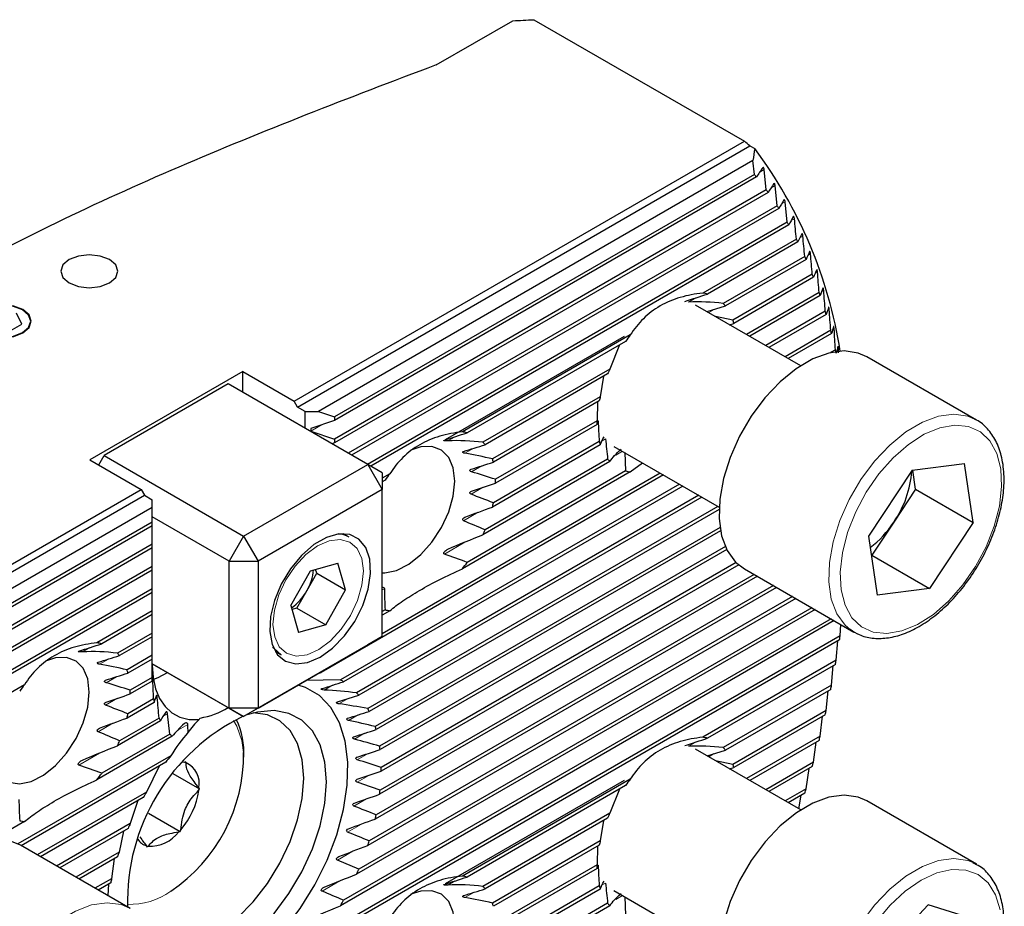
# Model space of a CAD drawing. Units: millimetres. Extents: x 14 to 293, y 7 to 196.
# Drawn here: x 257 to 293, y 31 to 64 of the extents above; entities that cross this region are included whole.
import ezdxf

# ---------------------------------------------------------------- set-up
doc = ezdxf.new("R2010")
doc.units = ezdxf.units.MM

msp = doc.modelspace()

# ---------------------------------------------------------------- linework, layer by layer
at = {"color": 7, "linetype": 'Continuous', "lineweight": 25}
for p, q in [((272.089, 62.382), (274.903, 64.007)), ((275.678, 64.046), (283.421, 59.576)), ((266.867, 50.019), (283.421, 59.576)), ((266.99, 49.805), (283.623, 59.407)), ((283.623, 59.407), (283.8, 59.305)), ((283.735, 58.863), (267.761, 49.642)), ((283.789, 58.355), (283.735, 58.863)), ((283.789, 58.355), (268.353, 49.444)), ((284.225, 57.791), (284.147, 58.536)), ((283.864, 58.263), (268.353, 49.308)), ((284.626, 57.206), (284.55, 57.952)), ((284.225, 57.791), (268.353, 48.628)), ((284.294, 57.695), (268.353, 48.492)), ((284.626, 57.206), (268.859, 48.104)), ((284.994, 56.602), (284.92, 57.349)), ((284.69, 57.106), (268.977, 48.036)), ((284.994, 56.602), (269.566, 47.695)), ((285.053, 56.499), (269.684, 47.627)), ((285.331, 55.98), (281.891, 53.994)), ((285.385, 55.874), (282.067, 53.959)), ((285.638, 55.34), (282.646, 53.613)), ((285.687, 55.232), (282.725, 53.522)), ((285.917, 54.685), (282.996, 52.999)), ((285.961, 54.574), (283.03, 52.882)), ((286.169, 54.014), (283.5, 52.473)), ((286.208, 53.9), (283.618, 52.405)), ((256.851, 52.851), (256.664, 53.253)), ((285.491, 51.323), (281.625, 53.555)), ((282.046, 53.312), (282.725, 53.522)), ((286.394, 53.327), (284.207, 52.065)), ((282.996, 52.999), (282.364, 53.128)), ((282.876, 52.833), (283.03, 52.882)), ((286.429, 53.211), (284.325, 51.996)), ((256.341, 52.556), (256.851, 52.851)), ((286.594, 52.626), (284.914, 51.656)), ((286.624, 52.507), (285.032, 51.588)), ((278.998, 52.402), (272.415, 48.601)), ((279.226, 52.455), (273.052, 48.891)), ((279.05, 52.217), (273.228, 48.857)), ((278.83, 52.091), (278.471, 51.203)), ((286.768, 51.91), (286.587, 51.805)), ((286.886, 51.798), (286.878, 51.947)), ((291.949, 49.327), (287.918, 51.654)), ((264.975, 51.111), (259.354, 47.866)), ((264.975, 51.111), (266.867, 50.019)), ((264.975, 50.346), (264.975, 51.111)), ((278.471, 51.203), (273.807, 48.511)), ((278.393, 51.021), (273.886, 48.42)), ((278.243, 50.935), (278.121, 50.184)), ((264.445, 50.652), (259.884, 48.019)), ((269.571, 47.693), (264.445, 50.652)), ((266.99, 49.805), (266.867, 50.019)), ((278.121, 50.184), (274.157, 47.896)), ((278.087, 50.028), (274.191, 47.779)), ((278.023, 49.991), (278.004, 49.3)), ((267.273, 49.642), (266.99, 49.805)), ((267.273, 49.019), (267.273, 49.642)), ((267.273, 49.642), (267.761, 49.642)), ((267.761, 49.642), (268.353, 49.444)), ((268.353, 49.308), (267.485, 49.019)), ((268.353, 49.444), (268.353, 49.308)), ((278.004, 49.3), (274.274, 47.147)), ((267.485, 49.019), (267.485, 48.917)), ((267.485, 48.917), (268.353, 48.628)), ((278.004, 49.164), (274.274, 47.011)), ((268.353, 48.628), (268.353, 48.492)), ((278.087, 48.532), (274.191, 46.283)), ((268.353, 48.492), (268.248, 48.457)), ((278.121, 48.415), (274.157, 46.127)), ((278.625, 48.359), (282.491, 46.127)), ((259.354, 47.866), (261.245, 46.774)), ((259.685, 47.675), (259.884, 48.019)), ((259.884, 48.019), (265.01, 45.06)), ((278.471, 47.8), (273.807, 45.108)), ((278.393, 47.891), (273.886, 45.29)), ((279.025, 48.128), (279.05, 47.454)), ((265.01, 45.06), (269.571, 47.693)), ((269.571, 47.693), (270.102, 46.774)), ((270.102, 47.386), (269.571, 47.693)), ((279.05, 47.454), (273.228, 44.094)), ((279.226, 47.42), (279.669, 47.756)), ((289.593, 47.48), (287.985, 45.056)), ((289.593, 47.48), (291.519, 47.732)), ((289.716, 46.784), (289.613, 47.483)), ((291.837, 45.56), (291.519, 47.732)), ((280.446, 47.308), (267.858, 40.041)), ((270.102, 47.386), (270.102, 46.774)), ((280.328, 47.376), (270.102, 41.472)), ((270.388, 47.353), (270.102, 47.188)), ((270.211, 47.115), (270.102, 47.052)), ((279.226, 47.42), (273.052, 43.856)), ((244.691, 37.218), (261.245, 46.774)), ((261.245, 46.774), (261.369, 46.56)), ((270.102, 46.774), (265.541, 44.141)), ((281.036, 46.968), (268.571, 39.772)), ((281.154, 46.899), (268.686, 39.702)), ((270.102, 41.364), (270.102, 46.774)), ((289.716, 46.784), (288.912, 45.572)), ((289.716, 46.784), (291.837, 45.56)), ((244.736, 36.958), (261.369, 46.56)), ((261.369, 46.56), (261.652, 46.397)), ((261.652, 46.115), (261.652, 46.397)), ((281.743, 46.559), (269.164, 39.298)), ((281.861, 46.491), (269.244, 39.207)), ((261.652, 46.115), (245.678, 36.893)), ((261.652, 45.576), (261.652, 46.115)), ((282.45, 46.151), (269.574, 38.718)), ((282.488, 46.037), (269.629, 38.613)), ((264.48, 44.141), (261.652, 45.774)), ((261.652, 45.44), (246.14, 36.485)), ((261.652, 45.576), (246.216, 36.665)), ((261.652, 45.44), (261.652, 45.576)), ((261.652, 44.759), (261.652, 45.44)), ((282.524, 45.377), (269.849, 38.06)), ((282.545, 45.253), (269.883, 37.943)), ((288.912, 45.572), (288.108, 44.36)), ((291.837, 45.56), (290.229, 43.136)), ((265.01, 45.06), (264.48, 44.141)), ((265.01, 45.06), (265.541, 44.141)), ((268.894, 45.02), (268.671, 45.149)), ((287.985, 45.056), (288.303, 42.884)), ((261.652, 44.623), (245.71, 35.42)), ((261.652, 44.759), (245.78, 35.597)), ((261.652, 44.623), (261.652, 44.759)), ((261.652, 43.943), (261.652, 44.623)), ((282.72, 44.674), (270.009, 37.336)), ((282.77, 44.567), (270.026, 37.209)), ((288.108, 44.36), (288.087, 44.358)), ((288.108, 44.36), (290.229, 43.136)), ((261.652, 43.807), (245.315, 34.375)), ((261.652, 43.943), (245.378, 34.548)), ((261.652, 43.807), (261.652, 43.943)), ((261.652, 43.126), (261.652, 43.807)), ((264.48, 44.141), (265.541, 44.141)), ((264.48, 38.732), (264.48, 44.141)), ((265.541, 44.141), (265.541, 38.732)), ((267.469, 43.785), (268.475, 44.07)), ((267.696, 43.691), (267.654, 43.837)), ((268.756, 43.079), (268.475, 44.07)), ((283.118, 44.087), (270.067, 36.553)), ((283.211, 44.004), (270.067, 36.417)), ((283.419, 43.86), (287.449, 41.533)), ((266.745, 42.508), (267.469, 43.785)), ((267.333, 43.053), (267.696, 43.691)), ((267.696, 43.691), (268.756, 43.079)), ((283.897, 43.584), (270.009, 35.567)), ((283.779, 43.652), (270.026, 35.713)), ((261.652, 43.126), (245.01, 33.519)), ((261.652, 42.99), (261.652, 43.126)), ((268.032, 41.803), (268.756, 43.079)), ((284.604, 43.175), (269.849, 34.657)), ((284.486, 43.244), (269.883, 34.814)), ((290.229, 43.136), (288.303, 42.884)), ((261.652, 42.99), (244.952, 33.349)), ((261.652, 42.31), (261.652, 42.99)), ((266.971, 42.415), (267.333, 43.053)), ((285.311, 42.767), (269.574, 33.683)), ((285.193, 42.835), (269.629, 33.85)), ((266.745, 42.508), (267.026, 41.517)), ((266.971, 42.415), (266.786, 42.362)), ((266.971, 42.415), (268.032, 41.803)), ((286.018, 42.359), (269.164, 32.629)), ((285.9, 42.427), (269.244, 32.811)), ((261.652, 42.31), (259.617, 41.135)), ((261.652, 42.174), (259.793, 41.101)), ((261.652, 42.174), (261.652, 42.31)), ((261.652, 41.493), (261.652, 42.174)), ((286.608, 42.019), (268.686, 31.673)), ((270.211, 42.352), (270.102, 42.289)), ((270.388, 42.317), (270.102, 42.152)), ((268.032, 41.803), (267.026, 41.517)), ((286.726, 41.951), (268.571, 31.47)), ((286.942, 41.395), (286.969, 41.81)), ((261.652, 41.493), (260.372, 40.755)), ((261.652, 41.357), (260.451, 40.664)), ((261.652, 41.357), (261.652, 41.493)), ((261.652, 40.677), (261.652, 41.357)), ((265.541, 38.732), (270.102, 41.364)), ((286.942, 41.395), (267.858, 30.378)), ((270.102, 41.364), (269.571, 41.058)), ((287.449, 41.533), (287.324, 41.614)), ((269.571, 41.058), (265.01, 38.425)), ((286.919, 41.246), (267.677, 30.138)), ((286.795, 40.494), (286.851, 41.206)), ((261.652, 40.677), (260.722, 40.14)), ((261.652, 40.54), (261.652, 40.677)), ((266.171, 40.819), (266.395, 40.69)), ((261.652, 40.54), (260.756, 40.024)), ((261.652, 39.86), (261.652, 40.54)), ((261.652, 40.364), (264.48, 38.732)), ((265.01, 38.425), (261.652, 40.364)), ((286.795, 40.494), (281.891, 37.663)), ((286.768, 40.342), (282.067, 37.628)), ((286.624, 39.579), (286.69, 40.297)), ((261.652, 39.86), (260.839, 39.391)), ((261.652, 39.724), (261.652, 39.86)), ((267.744, 40.003), (267.858, 40.041)), ((256.953, 39.597), (250.778, 36.033)), ((261.652, 39.724), (260.839, 39.255)), ((268.571, 39.772), (267.297, 39.745)), ((286.624, 39.579), (282.646, 37.282)), ((268.455, 38.964), (269.244, 39.207)), ((286.594, 39.425), (282.725, 37.191)), ((286.429, 38.649), (286.505, 39.374)), ((261.721, 38.947), (260.722, 38.371)), ((261.699, 39.071), (260.756, 38.527)), ((262.295, 37.782), (262.215, 38.526)), ((265.541, 38.732), (264.48, 38.732)), ((264.48, 38.732), (265.01, 38.425)), ((265.541, 38.732), (265.01, 38.425)), ((286.429, 38.649), (282.996, 36.668)), ((286.394, 38.493), (283.03, 36.551)), ((286.208, 37.705), (286.296, 38.436)), ((261.951, 38.264), (260.372, 37.352)), ((261.9, 38.371), (260.451, 37.534)), ((262.385, 37.698), (259.617, 36.1)), ((262.295, 37.782), (259.793, 36.338)), ((286.208, 37.705), (283.5, 36.142)), ((286.169, 37.546), (283.618, 36.074)), ((285.961, 36.746), (286.061, 37.484)), ((262.328, 36.984), (256.713, 33.743)), ((285.491, 34.993), (281.625, 37.225)), ((282.046, 36.982), (282.725, 37.191)), ((262.147, 36.743), (256.834, 33.677)), ((261.91, 36.607), (261.433, 35.651)), ((262.829, 36.74), (262.75, 36.75)), ((262.876, 36.761), (262.829, 36.74)), ((262.895, 36.723), (262.876, 36.761)), ((282.996, 36.668), (282.364, 36.798)), ((285.961, 36.746), (284.207, 35.734)), ((285.917, 36.585), (284.325, 35.666)), ((262.41, 36.329), (263.383, 35.767)), ((282.876, 36.502), (283.03, 36.551)), ((285.687, 35.771), (285.8, 36.517)), ((278.998, 36.071), (272.415, 32.27)), ((279.226, 36.125), (273.052, 32.56)), ((279.05, 35.887), (273.228, 32.526)), ((261.433, 35.651), (257.423, 33.337)), ((263.356, 35.708), (263.383, 35.767)), ((263.383, 35.767), (263.364, 35.805)), ((278.83, 35.76), (278.471, 34.872)), ((285.687, 35.771), (284.914, 35.326)), ((285.638, 35.607), (285.032, 35.257)), ((285.427, 35.03), (285.512, 35.535)), ((261.318, 35.449), (257.541, 33.268)), ((261.117, 35.333), (260.841, 34.493)), ((291.949, 32.997), (287.918, 35.323)), ((261.514, 34.874), (262.672, 34.205)), ((278.471, 34.872), (273.807, 32.18)), ((256.953, 34.562), (255.8, 33.896)), ((260.841, 34.493), (258.131, 32.928)), ((278.393, 34.69), (273.886, 32.089)), ((278.243, 34.604), (278.121, 33.853)), ((260.761, 34.311), (258.249, 32.86)), ((260.599, 34.217), (260.43, 33.439)), ((262.626, 34.184), (262.672, 34.205)), ((262.672, 34.205), (262.699, 34.265)), ((260.836, 31.366), (256.806, 33.693)), ((261.434, 33.675), (261.453, 33.637)), ((278.121, 33.853), (274.157, 31.565)), ((278.087, 33.698), (274.191, 31.449)), ((260.43, 33.439), (258.838, 32.52)), ((261.453, 33.637), (261.5, 33.659)), ((278.023, 33.661), (278.004, 32.969)), ((260.376, 33.272), (258.956, 32.452)), ((260.254, 33.201), (260.156, 32.464)), ((269.244, 32.811), (268.455, 33.146)), ((278.004, 32.969), (274.274, 30.816)), ((291.856, 33.046), (291.949, 32.997)), ((278.004, 32.833), (274.274, 30.68)), ((260.156, 32.464), (259.545, 32.112)), ((260.122, 32.308), (259.663, 32.044)), ((260.042, 32.262), (260.014, 31.841)), ((278.121, 32.084), (274.157, 29.796)), ((278.087, 32.201), (274.191, 29.952)), ((278.625, 32.028), (282.491, 29.796)), ((278.393, 31.561), (273.886, 28.959)), ((279.025, 31.797), (279.05, 31.124)), ((290.182, 31.497), (288.274, 29.485)), ((291.819, 30.989), (290.182, 31.497)), ((278.471, 31.47), (273.807, 28.777))]:
    msp.add_line(p, q, dxfattribs=at)
at = {"color": 7, "linetype": 'Continuous', "lineweight": 18}
for p, q in [((284.147, 58.536), (283.984, 58.441)), ((284.55, 57.952), (284.402, 57.866)), ((284.92, 57.349), (284.786, 57.272)), ((285.26, 56.729), (285.139, 56.659)), ((285.57, 56.091), (285.462, 56.029)), ((285.853, 55.438), (285.755, 55.382)), ((286.108, 54.769), (286.021, 54.719)), ((286.337, 54.084), (286.261, 54.04)), ((281.632, 53.818), (281.361, 53.661)), ((282.315, 53.396), (282.108, 53.276)), ((286.542, 53.386), (286.475, 53.347)), ((286.722, 52.673), (286.664, 52.64)), ((286.878, 51.947), (286.829, 51.918)), ((278.041, 49.295), (278.016, 49.28)), ((267.903, 49.158), (267.485, 48.917)), ((272.793, 48.715), (272.523, 48.559)), ((278.314, 48.636), (278.195, 48.567)), ((273.477, 48.293), (273.148, 48.103)), ((278.937, 48.179), (278.688, 48.035)), ((273.765, 47.643), (273.385, 47.424)), ((273.813, 46.854), (273.37, 46.598)), ((273.634, 45.934), (273.097, 45.624)), ((273.141, 44.833), (272.389, 44.399)), ((270.183, 43.126), (270.102, 43.079)), ((259.358, 40.959), (259.088, 40.803)), ((260.042, 40.537), (259.713, 40.348)), ((260.33, 39.887), (259.95, 39.668)), ((261.668, 39.843), (261.656, 39.836)), ((268.274, 39.574), (267.975, 39.401)), ((260.378, 39.098), (259.935, 38.843)), ((261.835, 39.123), (261.764, 39.082)), ((268.834, 39.081), (268.511, 38.894)), ((262.215, 38.526), (262.056, 38.434)), ((269.215, 38.484), (268.867, 38.283)), ((260.199, 38.178), (259.662, 37.869)), ((262.956, 38.137), (262.616, 37.941)), ((264.762, 38.066), (264.635, 38.277)), ((269.459, 37.809), (269.087, 37.594)), ((281.632, 37.487), (281.361, 37.331)), ((259.706, 37.077), (258.954, 36.643)), ((269.589, 37.067), (269.19, 36.836)), ((282.315, 37.065), (282.108, 36.945)), ((269.612, 36.264), (269.183, 36.016)), ((269.531, 35.4), (269.066, 35.132)), ((269.34, 34.473), (268.831, 34.18)), ((269.023, 33.474), (268.455, 33.146)), ((278.041, 32.964), (278.016, 32.95)), ((268.547, 32.383), (267.892, 32.004)), ((272.793, 32.384), (272.523, 32.228)), ((278.314, 32.305), (278.195, 32.236)), ((273.477, 31.962), (273.148, 31.773)), ((278.937, 31.848), (278.688, 31.704))]:
    msp.add_line(p, q, dxfattribs=at)
at = {"color": 7, "linetype": 'Continuous', "lineweight": 25, "flags": 128}
for points in [[(258.593, 54.367), (258.934, 54.235), (259.336, 54.189), (259.738, 54.235), (260.078, 54.367), (260.306, 54.563), (260.386, 54.795), (260.306, 55.027), (260.078, 55.224), (259.738, 55.355), (259.336, 55.401), (258.934, 55.355), (258.593, 55.224), (258.366, 55.027), (258.286, 54.795), (258.366, 54.563), (258.593, 54.367)], [(255.411, 52.53), (255.752, 52.398), (256.154, 52.352), (256.556, 52.398), (256.896, 52.53), (257.124, 52.726), (257.204, 52.958), (257.124, 53.19), (256.896, 53.387), (256.556, 53.518), (256.154, 53.565), (255.752, 53.518), (255.411, 53.387), (255.184, 53.19), (255.104, 52.958), (255.184, 52.726), (255.411, 52.53)], [(255.427, 52.539), (255.761, 52.41), (256.154, 52.365), (256.547, 52.41), (256.88, 52.539), (257.103, 52.731), (257.181, 52.958), (257.103, 53.185), (256.88, 53.378), (256.547, 53.506), (256.154, 53.552), (255.761, 53.506), (255.427, 53.378), (255.205, 53.185), (255.126, 52.958), (255.205, 52.731), (255.427, 52.539)], [(287.918, 51.654), (287.605, 51.79), (287.093, 51.865), (286.528, 51.791), (285.933, 51.572), (285.328, 51.214), (284.736, 50.732), (284.177, 50.142), (283.672, 49.465), (283.239, 48.728), (282.894, 47.955), (282.649, 47.174), (282.514, 46.415), (282.492, 45.705), (282.585, 45.068), (282.79, 44.529), (283.099, 44.107), (283.419, 43.86)], [(272.771, 47.079), (272.714, 47.564), (272.548, 47.954), (272.282, 48.223), (271.934, 48.354), (271.525, 48.34), (271.163, 48.221)], [(270.102, 43.712), (270.2, 43.711), (270.63, 43.798), (271.081, 44.026), (271.525, 44.38), (271.934, 44.838), (272.282, 45.372), (272.548, 45.947), (272.714, 46.529), (272.771, 47.079)], [(267.821, 40.609), (268.283, 40.943), (268.715, 41.391), (269.092, 41.924), (269.388, 42.509), (269.587, 43.109), (269.674, 43.688), (269.644, 44.207), (269.501, 44.635), (269.251, 44.945), (268.912, 45.117), (268.504, 45.14), (268.054, 45.014), (267.589, 44.745), (267.138, 44.351), (266.73, 43.857), (266.391, 43.293), (266.142, 42.696), (265.998, 42.102), (265.969, 41.549), (266.056, 41.071), (266.254, 40.7), (266.551, 40.457), (266.927, 40.358), (267.36, 40.41), (267.821, 40.609)], [(266.395, 40.69), (266.125, 40.934), (266.084, 40.994)], [(259.336, 39.323), (259.279, 39.809), (259.113, 40.198), (258.847, 40.467), (258.499, 40.598), (258.09, 40.584), (257.728, 40.465)], [(261.652, 40.313), (261.682, 39.857), (261.772, 39.445), (261.919, 39.086), (262.121, 38.789), (262.373, 38.559), (262.67, 38.401), (263.005, 38.319), (263.372, 38.315)], [(261.646, 39.773), (261.871, 39.865), (262.209, 40.043)], [(261.749, 28.247), (262.308, 28.164), (262.971, 28.218), (263.672, 28.421), (264.392, 28.769), (265.111, 29.252), (265.812, 29.858), (266.476, 30.57), (267.084, 31.37), (267.622, 32.236), (268.075, 33.147), (268.432, 34.078), (268.682, 35.005), (268.819, 35.903), (268.841, 36.748), (268.745, 37.52), (268.535, 38.196), (268.216, 38.76), (267.796, 39.196), (267.287, 39.494), (267.019, 39.585)], [(255.738, 37.052), (255.744, 36.989), (255.856, 36.548), (256.074, 36.216), (256.383, 36.015), (256.765, 35.955), (257.195, 36.042), (257.646, 36.27), (258.09, 36.624), (258.499, 37.082), (258.847, 37.616), (259.113, 38.192), (259.279, 38.773), (259.336, 39.323)], [(268.057, 36.029), (267.998, 36.751), (267.823, 37.381), (267.538, 37.9), (267.152, 38.291), (266.677, 38.541), (266.128, 38.643), (265.524, 38.592), (265.09, 38.471)], [(267.22, 36.159), (267.163, 36.838), (266.993, 37.429), (266.717, 37.91), (266.344, 38.265), (265.886, 38.483), (265.366, 38.556)], [(261.746, 29.986), (261.837, 29.956), (262.364, 29.883), (262.942, 29.958), (263.551, 30.179), (264.171, 30.536), (264.781, 31.02), (265.359, 31.612), (265.886, 32.293), (266.344, 33.039), (266.717, 33.826), (266.993, 34.626), (267.163, 35.413), (267.22, 36.159)], [(261.807, 29.421), (261.859, 29.392), (262.373, 29.216), (262.951, 29.19), (263.576, 29.317), (264.227, 29.591), (264.884, 30.004), (265.524, 30.542), (266.128, 31.189), (266.677, 31.924), (267.152, 32.722), (267.538, 33.559), (267.823, 34.407), (267.998, 35.239), (268.057, 36.029)], [(287.918, 35.323), (287.608, 35.459), (287.095, 35.534), (286.531, 35.461), (285.936, 35.242), (285.331, 34.885), (284.738, 34.403), (284.179, 33.814), (283.674, 33.138), (283.241, 32.4), (282.895, 31.627), (282.65, 30.847), (282.514, 30.088), (282.492, 29.377), (282.585, 28.74), (282.789, 28.201), (283.097, 27.778), (283.419, 27.529)], [(256.806, 33.693), (256.473, 33.835), (255.958, 33.904), (255.392, 33.824), (254.795, 33.598), (254.191, 33.235), (253.599, 32.748), (253.042, 32.154), (252.54, 31.475), (252.11, 30.735), (251.769, 29.961), (251.529, 29.181), (251.398, 28.424), (251.381, 27.716), (251.479, 27.083), (251.688, 26.548), (252.001, 26.131), (252.306, 25.899)], [(272.771, 30.748), (272.714, 31.234), (272.548, 31.623), (272.282, 31.892), (271.934, 32.023), (271.525, 32.009), (271.163, 31.89)]]:
    msp.add_lwpolyline(points, dxfattribs=at)
at = {"color": 7, "linetype": 'Continuous', "lineweight": 18, "flags": 128}
for points in [[(287.324, 41.614), (287.129, 41.78), (286.82, 42.202), (286.616, 42.742), (286.523, 43.378), (286.544, 44.089), (286.68, 44.848), (286.924, 45.628), (287.269, 46.401), (287.702, 47.139), (288.207, 47.815), (288.766, 48.405), (289.359, 48.887), (289.964, 49.245), (290.559, 49.464), (291.123, 49.538), (291.636, 49.464), (291.909, 49.35)], [(292.845, 47.53), (292.7, 48.097), (292.447, 48.557), (292.097, 48.891), (291.662, 49.089), (291.161, 49.14), (290.611, 49.045), (290.035, 48.806), (289.453, 48.432), (288.89, 47.938), (288.365, 47.344), (287.9, 46.671), (287.513, 45.946), (287.217, 45.196), (287.025, 44.45), (286.944, 43.738), (286.977, 43.085), (287.122, 42.519), (287.375, 42.059), (287.725, 41.724), (288.16, 41.527), (288.661, 41.475), (289.211, 41.571), (289.787, 41.81), (290.369, 42.183), (290.932, 42.677), (291.457, 43.272), (291.922, 43.945), (292.31, 44.67), (292.605, 45.42), (292.797, 46.165), (292.878, 46.878), (292.845, 47.53)], [(266.151, 41.35), (266.322, 40.988), (266.591, 40.75), (266.938, 40.651), (267.341, 40.698), (267.772, 40.887), (268.201, 41.207), (268.6, 41.635), (268.941, 42.141), (269.2, 42.692), (269.361, 43.251), (269.412, 43.777), (269.35, 44.237), (269.179, 44.599), (268.91, 44.837), (268.563, 44.936), (268.16, 44.89), (267.729, 44.7), (267.3, 44.38), (266.901, 43.953), (266.56, 43.446), (266.301, 42.895), (266.14, 42.337), (266.089, 41.81), (266.151, 41.35)], [(265.01, 37.106), (264.947, 37.541), (264.762, 38.066)], [(287.449, 25.202), (287.127, 25.451), (286.819, 25.874), (286.615, 26.414), (286.522, 27.05), (286.545, 27.761), (286.681, 28.521), (286.926, 29.301), (287.271, 30.074), (287.705, 30.811), (288.21, 31.487), (288.769, 32.077), (289.362, 32.558), (289.967, 32.915), (290.562, 33.134), (291.126, 33.207), (291.638, 33.132), (291.856, 33.046)], [(292.824, 31.325), (292.656, 31.871), (292.382, 32.306), (292.013, 32.613), (291.563, 32.781), (291.05, 32.802), (290.493, 32.676), (289.914, 32.408), (289.334, 32.008), (288.777, 31.492), (288.263, 30.879)], [(255.869, 23.988), (255.718, 24.222), (255.509, 24.756), (255.411, 25.389), (255.428, 26.097), (255.559, 26.855), (255.8, 27.634), (256.141, 28.408), (256.57, 29.148), (257.072, 29.827), (257.629, 30.421), (258.221, 30.909), (258.826, 31.272), (259.422, 31.497), (259.988, 31.577), (260.503, 31.509), (260.836, 31.366)]]:
    msp.add_lwpolyline(points, dxfattribs=at)
at = {"color": 7, "linetype": 'Continuous', "lineweight": 25}
for centre, radius, start, end in [((270.397, 49.257), 16.751, 8.9383, 36.8579), ((274.456, 50.697), 12.072, 38.8043, 39.3716), ((274.079, 50.409), 12.547, 35.4945, 36.0361), ((273.443, 49.979), 13.315, 32.3621, 32.8704), ((272.912, 49.662), 13.933, 29.3875, 29.8728), ((272.25, 49.306), 14.685, 26.5675, 27.0286), ((271.496, 48.946), 15.521, 23.892, 24.3299), ((270.695, 48.607), 16.391, 21.3501, 21.7672), ((281.721, 52.66), 1.344, 75.0862, 82.746), ((269.682, 48.231), 17.472, 18.9351, 19.3292), ((281.665, 52.687), 1.349, 38.2258, 43.3296), ((268.656, 47.901), 18.549, 16.6356, 17.01), ((280.956, 52.341), 2.144, 14.6245, 17.8716), ((267.749, 47.647), 19.491, 14.4408, 14.8006), ((283.976, 48.754), 6.022, 142.0718, 144.89), ((266.637, 47.377), 20.636, 12.3469, 12.6904), ((283.954, 48.726), 6.016, 155.6861, 157.5699), ((282.846, 49.072), 4.854, 166.7565, 168.6398), ((281.411, 49.232), 3.407, 178.8543, 181.1457), ((272.882, 47.558), 1.344, 75.0858, 82.7458), ((272.827, 47.585), 1.349, 38.2251, 43.331), ((280.161, 49.073), 2.143, 194.6247, 197.8728), ((272.118, 47.238), 2.143, 14.624, 17.8728), ((279.452, 48.726), 1.348, 218.225, 223.3319), ((279.396, 48.753), 1.344, 255.0852, 262.7467), ((285.838, 47.714), 3.746, 325.13, 356.0068), ((275.138, 43.651), 6.023, 142.072, 144.8898), ((270.868, 47.079), 3.407, 358.8543, 1.1457), ((269.433, 47.239), 4.853, 346.7564, 348.6402), ((268.327, 47.584), 6.014, 335.6859, 337.5704), ((285.793, 47.59), 3.714, 307.3494, 327.1008), ((268.451, 44.234), 0.902, 60.5367, 88.4276), ((265.717, 44.006), 1.876, 329.4757, 354.2201), ((268.303, 47.557), 6.021, 322.0717, 324.8901), ((265.675, 43.959), 1.89, 305.4307, 331.374), ((270.557, 43.651), 1.344, 255.0857, 262.7461), ((248.822, 47.143), 38.55, 351.2015, 351.4262), ((259.447, 39.802), 1.344, 75.0861, 82.7455), ((259.392, 39.829), 1.349, 38.2251, 43.331), ((247.52, 47.357), 39.87, 349.8669, 350.0883), ((258.683, 39.483), 2.143, 14.624, 17.8728), ((261.703, 35.895), 6.022, 142.0719, 144.8899), ((267.389, 37.695), 2.39, 57.1216, 60.3489), ((246.144, 47.614), 41.271, 348.5544, 348.7726), ((257.434, 39.323), 3.406, 358.8539, 1.1461), ((267.208, 37.499), 2.657, 40.0075, 42.603), ((264.967, 39.594), 3.309, 189.0963, 191.2682), ((262.92, 41.212), 2.885, 279.9013, 301.6954), ((255.998, 39.483), 4.853, 346.7564, 348.6402), ((268.303, 31.635), 7.563, 115.954, 181.7205), ((266.677, 37.147), 3.296, 26.4071, 28.4609), ((244.46, 47.973), 42.992, 347.261, 347.4747), ((263.974, 39.291), 2.269, 203.9444, 206.9347), ((262.023, 37.056), 2.998, 357.6458, 24.597), ((265.807, 36.806), 4.232, 15.5951, 17.2388), ((263.476, 38.955), 1.665, 224.7996, 229.0466), ((281.721, 36.329), 1.344, 75.0859, 82.7466), ((243.23, 48.267), 44.256, 345.9819, 346.194), ((254.892, 39.828), 6.014, 335.6859, 337.5704), ((264.661, 36.569), 5.404, 6.8055, 8.1601), ((271.732, 29.724), 11.881, 142.333, 143.7859), ((258.943, 37.038), 6.068, 303.92, 0.6401), ((281.665, 36.357), 1.349, 38.2251, 43.3304), ((262.552, 35.969), 0.828, 348.5807, 65.5516), ((280.956, 36.01), 2.144, 14.6245, 17.8716), ((242.229, 48.525), 45.291, 344.7138, 344.9256), ((254.867, 39.801), 6.022, 322.0718, 324.8899), ((263.316, 36.485), 6.752, 359.4218, 0.5782), ((283.976, 32.424), 6.021, 142.0716, 144.8902), ((272.164, 29.427), 12.405, 149.8817, 150.9581), ((260.646, 36.071), 2.735, 318.6676, 352.3658), ((261.869, 36.569), 8.202, 352.9806, 354.0063), ((240.896, 48.899), 46.675, 343.4548, 343.665), ((260.441, 36.808), 9.65, 347.1264, 348.0752), ((283.952, 32.396), 6.014, 155.6859, 157.5702), ((257.122, 35.895), 1.344, 255.0854, 262.7464), ((271.759, 29.622), 11.955, 155.9581, 156.9104), ((261.555, 35.011), 1.353, 267.66, 322.3134), ((261.611, 34.241), 0.593, 213.1618, 252.5735), ((259.183, 37.148), 10.954, 341.5569, 342.4791), ((282.846, 32.741), 4.854, 166.7565, 168.6398), ((270.821, 29.974), 10.954, 161.5569, 162.4791), ((281.411, 32.901), 3.407, 178.8543, 181.1457), ((258.246, 37.5), 11.955, 335.9581, 336.9104), ((269.564, 30.314), 9.65, 167.1264, 168.0752), ((272.882, 31.227), 1.344, 75.0854, 82.7464), ((272.827, 31.255), 1.348, 38.2244, 43.3318), ((280.161, 32.742), 2.143, 194.6247, 197.8728), ((257.841, 37.695), 12.405, 329.8817, 330.9581), ((272.118, 30.908), 2.143, 14.624, 17.8728), ((279.452, 32.395), 1.349, 218.2257, 223.3311)]:
    msp.add_arc(centre, radius, start, end, dxfattribs=at)
at = {"color": 7, "linetype": 'Continuous', "lineweight": 18}
msp.add_arc((260.816, 34.125), 2.606, 268.2128, 305.4768, dxfattribs=at)
at = {"color": 7, "linetype": 'Continuous', "lineweight": 25}
msp.add_ellipse((276.43, 26.964), major_axis=(-22.982, 39.804), ratio=0.577335, start_param=5.274582, end_param=5.280959, dxfattribs=at)
for points in [[(274.903, 64.007), (275.162, 64.02), (275.42, 64.033), (275.678, 64.046)], [(283.8, 59.305), (283.779, 59.158), (283.757, 59.01), (283.735, 58.863)], [(284.095, 58.607), (284.02, 58.493), (283.943, 58.378), (283.864, 58.263)], [(284.502, 58.026), (284.434, 57.916), (284.365, 57.806), (284.294, 57.695)], [(284.876, 57.425), (284.816, 57.32), (284.754, 57.213), (284.69, 57.106)], [(285.219, 56.807), (285.165, 56.705), (285.11, 56.602), (285.053, 56.499)], [(285.331, 55.98), (285.308, 56.229), (285.284, 56.479), (285.26, 56.729)], [(285.533, 56.172), (285.485, 56.073), (285.436, 55.974), (285.385, 55.874)], [(285.638, 55.34), (285.616, 55.591), (285.593, 55.841), (285.57, 56.091)], [(285.819, 55.52), (285.776, 55.425), (285.732, 55.329), (285.687, 55.232)], [(285.917, 54.685), (285.896, 54.936), (285.874, 55.187), (285.853, 55.438)], [(286.078, 54.853), (286.04, 54.76), (286.001, 54.667), (285.961, 54.574)], [(286.169, 54.014), (286.149, 54.265), (286.128, 54.517), (286.108, 54.769)], [(281.228, 53.686), (281.509, 53.779), (281.788, 53.87), (282.067, 53.959)], [(286.31, 54.171), (286.277, 54.081), (286.243, 53.991), (286.208, 53.9)], [(286.394, 53.327), (286.375, 53.579), (286.356, 53.832), (286.337, 54.084)], [(282.646, 53.613), (282.211, 53.663), (281.782, 53.687), (281.361, 53.661)], [(286.518, 53.474), (286.489, 53.387), (286.46, 53.299), (286.429, 53.211)], [(286.594, 52.626), (286.576, 52.879), (286.559, 53.132), (286.542, 53.386)], [(286.701, 52.763), (286.676, 52.678), (286.651, 52.593), (286.624, 52.507)], [(286.768, 51.91), (286.753, 52.164), (286.737, 52.419), (286.722, 52.673)], [(286.859, 52.038), (286.839, 51.955), (286.818, 51.873), (286.795, 51.789)], [(278.004, 49.164), (278.006, 49.237), (278.013, 49.311), (278.026, 49.388)], [(278.041, 49.295), (278.054, 49.041), (278.07, 48.786), (278.087, 48.532)], [(272.389, 48.584), (272.67, 48.677), (272.949, 48.767), (273.228, 48.857)], [(273.807, 48.511), (273.373, 48.561), (272.943, 48.584), (272.523, 48.559)], [(278.121, 48.415), (278.156, 48.509), (278.201, 48.606), (278.263, 48.708)], [(278.314, 48.636), (278.34, 48.388), (278.366, 48.14), (278.393, 47.891)], [(273.097, 48.176), (273.36, 48.257), (273.623, 48.338), (273.886, 48.42)], [(278.471, 47.8), (278.575, 47.941), (278.707, 48.09), (278.888, 48.253)], [(274.157, 47.896), (273.821, 47.977), (273.484, 48.048), (273.148, 48.103)], [(273.37, 47.517), (273.644, 47.605), (273.918, 47.692), (274.191, 47.779)], [(274.274, 47.147), (273.978, 47.244), (273.682, 47.337), (273.385, 47.424)], [(273.385, 46.709), (273.682, 46.811), (273.978, 46.912), (274.274, 47.011)], [(274.191, 46.283), (273.918, 46.389), (273.644, 46.495), (273.37, 46.598)], [(273.148, 45.756), (273.484, 45.883), (273.821, 46.006), (274.157, 46.127)], [(273.886, 45.29), (273.623, 45.401), (273.36, 45.513), (273.097, 45.624)], [(272.523, 44.578), (272.943, 44.762), (273.373, 44.938), (273.807, 45.108)], [(273.228, 44.094), (272.949, 44.199), (272.67, 44.302), (272.389, 44.399)], [(270.183, 43.126), (270.186, 42.869), (270.197, 42.611), (270.211, 42.352)], [(258.954, 40.828), (259.235, 40.921), (259.514, 41.011), (259.793, 41.101)], [(260.372, 40.755), (259.938, 40.805), (259.508, 40.828), (259.088, 40.803)], [(259.662, 40.42), (259.925, 40.501), (260.188, 40.583), (260.451, 40.664)], [(260.722, 40.14), (260.386, 40.221), (260.049, 40.292), (259.713, 40.348)], [(259.935, 39.761), (260.209, 39.849), (260.483, 39.937), (260.756, 40.024)], [(261.66, 39.94), (261.654, 39.875), (261.652, 39.812), (261.652, 39.749)], [(261.699, 39.071), (261.687, 39.329), (261.676, 39.586), (261.668, 39.843)], [(260.839, 39.391), (260.543, 39.488), (260.247, 39.581), (259.95, 39.668)], [(267.892, 39.455), (268.157, 39.538), (268.421, 39.62), (268.686, 39.702)], [(259.95, 38.953), (260.247, 39.055), (260.543, 39.156), (260.839, 39.255)], [(261.803, 39.207), (261.768, 39.117), (261.742, 39.031), (261.721, 38.947)], [(261.9, 38.371), (261.878, 38.621), (261.856, 38.872), (261.835, 39.123)], [(269.164, 39.298), (268.766, 39.345), (268.37, 39.381), (267.975, 39.401)], [(260.756, 38.527), (260.483, 38.634), (260.209, 38.739), (259.935, 38.843)], [(269.574, 38.718), (269.22, 38.784), (268.865, 38.844), (268.511, 38.894)], [(262.153, 38.592), (262.071, 38.478), (262.006, 38.369), (261.951, 38.264)], [(268.831, 38.364), (269.097, 38.447), (269.363, 38.53), (269.629, 38.613)], [(259.713, 38), (260.049, 38.127), (260.386, 38.25), (260.722, 38.371)], [(262.83, 38.166), (262.649, 38.001), (262.505, 37.846), (262.385, 37.698)], [(262.968, 37.847), (262.963, 37.944), (262.959, 38.041), (262.956, 38.137)], [(263.372, 38.315), (263.213, 38.159), (263.081, 38.003), (262.968, 37.847)], [(263.416, 38.37), (263.4, 38.351), (263.385, 38.332), (263.372, 38.315)], [(269.849, 38.06), (269.522, 38.139), (269.195, 38.214), (268.867, 38.283)], [(260.451, 37.534), (260.188, 37.645), (259.925, 37.757), (259.662, 37.869)], [(262.968, 37.847), (262.733, 37.577), (262.521, 37.288), (262.328, 36.984)], [(269.066, 37.684), (269.339, 37.77), (269.611, 37.857), (269.883, 37.943)], [(259.088, 36.822), (259.508, 37.007), (259.938, 37.182), (260.372, 37.352)], [(270.009, 37.336), (269.702, 37.425), (269.395, 37.511), (269.087, 37.594)], [(281.228, 37.356), (281.509, 37.448), (281.788, 37.539), (282.067, 37.628)], [(282.646, 37.282), (282.211, 37.332), (281.782, 37.356), (281.361, 37.331)], [(269.183, 36.934), (269.464, 37.027), (269.745, 37.118), (270.026, 37.209)], [(259.793, 36.338), (259.514, 36.443), (259.235, 36.547), (258.954, 36.643)], [(270.067, 36.553), (269.775, 36.65), (269.483, 36.744), (269.19, 36.836)], [(269.19, 36.122), (269.483, 36.221), (269.775, 36.319), (270.067, 36.417)], [(270.026, 35.713), (269.745, 35.815), (269.464, 35.916), (269.183, 36.016)], [(269.087, 35.246), (269.395, 35.354), (269.702, 35.461), (270.009, 35.567)], [(256.748, 35.37), (256.751, 35.113), (256.762, 34.855), (256.776, 34.596)], [(269.883, 34.814), (269.611, 34.92), (269.339, 35.027), (269.066, 35.132)], [(268.867, 34.303), (269.195, 34.422), (269.522, 34.541), (269.849, 34.657)], [(269.629, 33.85), (269.363, 33.96), (269.097, 34.07), (268.831, 34.18)], [(268.511, 33.28), (268.865, 33.416), (269.22, 33.55), (269.574, 33.683)], [(278.004, 32.833), (278.006, 32.906), (278.013, 32.98), (278.026, 33.058)], [(278.041, 32.964), (278.054, 32.71), (278.07, 32.456), (278.087, 32.201)], [(267.975, 32.154), (268.37, 32.316), (268.766, 32.474), (269.164, 32.629)], [(272.389, 32.253), (272.67, 32.346), (272.949, 32.436), (273.228, 32.526)], [(273.807, 32.18), (273.373, 32.23), (272.943, 32.253), (272.523, 32.228)], [(278.121, 32.084), (278.156, 32.178), (278.201, 32.275), (278.263, 32.378)], [(278.314, 32.305), (278.34, 32.057), (278.366, 31.809), (278.393, 31.561)], [(268.686, 31.673), (268.421, 31.784), (268.157, 31.894), (267.892, 32.004)], [(273.097, 31.845), (273.36, 31.926), (273.623, 32.008), (273.886, 32.089)], [(278.471, 31.47), (278.575, 31.61), (278.707, 31.759), (278.888, 31.922)], [(274.157, 31.565), (273.821, 31.646), (273.484, 31.717), (273.148, 31.773)], [(267.151, 30.862), (267.617, 31.069), (268.091, 31.271), (268.571, 31.47)]]:
    msp.add_open_spline(points, degree=3, dxfattribs=at)
for points, knots in [([(272.089, 62.382), (270.479, 61.778), (268.88, 61.167), (265.718, 59.919), (264.155, 59.282), (261.089, 57.966), (259.585, 57.287), (256.668, 55.865), (255.255, 55.123), (252.538, 53.559), (251.235, 52.738), (249.667, 51.67), (249.356, 51.454), (248.743, 51.02), (248.44, 50.802), (247.54, 50.144), (246.954, 49.7), (245.225, 48.359), (244.114, 47.451), (241.94, 45.616), (240.878, 44.691), (239.83, 43.759)], [0, 0, 0, 0, 0.125, 0.125, 0.25, 0.25, 0.375, 0.375, 0.5, 0.5, 0.625, 0.625, 0.65625, 0.65625, 0.6875, 0.6875, 0.75, 0.75, 0.875, 0.875, 1, 1, 1, 1]), ([(284.101, 58.613), (284.101, 58.613), (284.098, 58.613), (284.096, 58.61), (284.095, 58.607)], [0, 0, 0, 0, 0.123046, 1, 1, 1, 1]), ([(284.147, 58.536), (284.146, 58.544), (284.145, 58.553), (284.14, 58.572), (284.137, 58.581), (284.126, 58.604), (284.119, 58.611), (284.113, 58.614)], [0, 0, 0, 0, 0.25, 0.25, 0.5, 0.5, 1, 1, 1, 1]), ([(284.508, 58.031), (284.507, 58.031), (284.505, 58.031), (284.503, 58.028), (284.502, 58.026)], [0, 0, 0, 0, 0.203608, 1, 1, 1, 1]), ([(284.55, 57.952), (284.549, 57.96), (284.548, 57.97), (284.543, 57.989), (284.54, 57.998), (284.53, 58.021), (284.523, 58.029), (284.518, 58.032)], [0, 0, 0, 0, 0.25, 0.25, 0.5, 0.5, 1, 1, 1, 1]), ([(284.881, 57.43), (284.881, 57.43), (284.878, 57.43), (284.877, 57.427), (284.876, 57.425)], [0, 0, 0, 0, 0.278992, 1, 1, 1, 1]), ([(284.92, 57.349), (284.92, 57.358), (284.918, 57.367), (284.914, 57.386), (284.911, 57.396), (284.902, 57.42), (284.895, 57.428), (284.89, 57.431)], [0, 0, 0, 0, 0.25, 0.25, 0.5, 0.5, 1, 1, 1, 1]), ([(285.224, 56.811), (285.223, 56.811), (285.221, 56.811), (285.22, 56.809), (285.219, 56.807)], [0, 0, 0, 0, 0.349837, 1, 1, 1, 1]), ([(285.26, 56.729), (285.258, 56.746), (285.254, 56.768), (285.242, 56.801), (285.236, 56.81), (285.231, 56.812)], [0, 0, 0, 0, 0.5, 0.5, 1, 1, 1, 1]), ([(285.57, 56.091), (285.569, 56.104), (285.567, 56.12), (285.56, 56.148), (285.555, 56.16), (285.543, 56.182), (285.537, 56.18), (285.533, 56.172)], [0, 0, 0, 0, 0.25, 0.25, 0.5, 0.5, 1, 1, 1, 1]), ([(285.823, 55.524), (285.822, 55.524), (285.821, 55.525), (285.82, 55.522), (285.819, 55.52)], [0, 0, 0, 0, 0.209771, 1, 1, 1, 1]), ([(285.853, 55.438), (285.851, 55.454), (285.848, 55.476), (285.838, 55.51), (285.833, 55.52), (285.829, 55.524)], [0, 0, 0, 0, 0.5, 0.5, 1, 1, 1, 1]), ([(286.081, 54.857), (286.081, 54.857), (286.079, 54.857), (286.078, 54.855), (286.078, 54.853)], [0, 0, 0, 0, 0.280627, 1, 1, 1, 1]), ([(286.108, 54.769), (286.107, 54.786), (286.104, 54.807), (286.095, 54.843), (286.09, 54.853), (286.086, 54.856)], [0, 0, 0, 0, 0.5, 0.5, 1, 1, 1, 1]), ([(281.891, 53.994), (281.603, 53.963), (281.327, 53.912), (280.933, 53.796), (280.806, 53.751), (280.558, 53.647), (280.437, 53.587), (280.092, 53.388), (279.888, 53.231), (279.525, 52.873), (279.365, 52.671), (279.226, 52.455)], [0, 0, 0, 0, 0.25, 0.25, 0.375, 0.375, 0.5, 0.5, 0.75, 0.75, 1, 1, 1, 1]), ([(286.313, 54.174), (286.313, 54.174), (286.312, 54.175), (286.311, 54.172), (286.31, 54.171)], [0, 0, 0, 0, 0.349173, 1, 1, 1, 1]), ([(286.337, 54.084), (286.336, 54.102), (286.333, 54.123), (286.325, 54.16), (286.321, 54.17), (286.317, 54.174)], [0, 0, 0, 0, 0.5, 0.5, 1, 1, 1, 1]), ([(286.52, 53.478), (286.52, 53.478), (286.519, 53.478), (286.518, 53.476), (286.518, 53.474)], [0, 0, 0, 0, 0.157079, 1, 1, 1, 1]), ([(286.542, 53.386), (286.541, 53.403), (286.538, 53.424), (286.531, 53.46), (286.527, 53.472), (286.524, 53.476)], [0, 0, 0, 0, 0.5, 0.5, 1, 1, 1, 1]), ([(286.703, 52.766), (286.703, 52.766), (286.702, 52.767), (286.701, 52.765), (286.701, 52.763)], [0, 0, 0, 0, 0.211894, 1, 1, 1, 1]), ([(286.722, 52.673), (286.721, 52.69), (286.718, 52.711), (286.712, 52.749), (286.709, 52.761), (286.706, 52.765)], [0, 0, 0, 0, 0.5, 0.5, 1, 1, 1, 1]), ([(286.861, 52.041), (286.861, 52.041), (286.86, 52.042), (286.86, 52.04), (286.859, 52.038)], [0, 0, 0, 0, 0.265074, 1, 1, 1, 1]), ([(286.878, 51.947), (286.877, 51.964), (286.875, 51.985), (286.869, 52.023), (286.866, 52.036), (286.864, 52.04)], [0, 0, 0, 0, 0.5, 0.5, 1, 1, 1, 1]), ([(292.93, 47.696), (292.911, 47.804), (292.855, 48.117), (292.682, 48.577), (292.369, 49.011), (292.097, 49.269), (291.919, 49.338), (291.899, 49.346)], [0, 0, 0, 0, 0.147331, 0.424825, 0.699352, 0.966313, 1, 1, 1, 1]), ([(273.052, 48.891), (272.764, 48.861), (272.488, 48.809), (272.095, 48.693), (271.967, 48.648), (271.719, 48.544), (271.599, 48.485), (271.253, 48.286), (271.049, 48.128), (270.686, 47.77), (270.526, 47.569), (270.388, 47.353)], [0, 0, 0, 0, 0.25, 0.25, 0.375, 0.375, 0.5, 0.5, 0.75, 0.75, 1, 1, 1, 1]), ([(272.523, 48.559), (272.482, 48.557), (272.445, 48.556), (272.397, 48.559), (272.382, 48.561), (272.367, 48.566), (272.364, 48.568), (272.369, 48.576), (272.379, 48.58), (272.389, 48.584)], [0, 0, 0, 0, 0.5, 0.5, 0.75, 0.75, 0.875, 0.875, 1, 1, 1, 1]), ([(273.148, 48.103), (273.133, 48.106), (273.119, 48.109), (273.094, 48.118), (273.083, 48.124), (273.066, 48.138), (273.062, 48.147), (273.07, 48.164), (273.083, 48.171), (273.097, 48.176)], [0, 0, 0, 0, 0.25, 0.25, 0.5, 0.5, 0.75, 0.75, 1, 1, 1, 1]), ([(273.385, 47.424), (273.371, 47.427), (273.359, 47.433), (273.338, 47.447), (273.33, 47.457), (273.324, 47.478), (273.328, 47.489), (273.344, 47.506), (273.357, 47.513), (273.37, 47.517)], [0, 0, 0, 0, 0.25, 0.25, 0.5, 0.5, 0.75, 0.75, 1, 1, 1, 1]), ([(287.314, 41.636), (287.42, 41.563), (287.662, 41.398), (288.12, 41.292), (288.646, 41.292), (289.204, 41.424), (289.78, 41.682), (290.356, 42.06), (290.913, 42.546), (291.431, 43.123), (291.895, 43.771), (292.291, 44.47), (292.607, 45.199), (292.832, 45.936), (292.958, 46.659), (292.982, 47.247), (292.944, 47.578), (292.93, 47.696)], [0, 0, 0, 0, 0.052026, 0.118568, 0.18537, 0.253711, 0.323602, 0.394287, 0.465087, 0.535764, 0.606327, 0.676845, 0.747403, 0.818067, 0.888935, 0.96009, 1, 1, 1, 1]), ([(273.37, 46.598), (273.357, 46.603), (273.344, 46.611), (273.328, 46.631), (273.324, 46.645), (273.33, 46.669), (273.338, 46.681), (273.359, 46.698), (273.371, 46.704), (273.385, 46.709)], [0, 0, 0, 0, 0.25, 0.25, 0.5, 0.5, 0.75, 0.75, 1, 1, 1, 1]), ([(273.097, 45.624), (273.083, 45.63), (273.07, 45.642), (273.062, 45.671), (273.066, 45.687), (273.091, 45.727), (273.119, 45.744), (273.148, 45.756)], [0, 0, 0, 0, 0.25, 0.25, 0.5, 0.5, 1, 1, 1, 1]), ([(272.389, 44.399), (272.379, 44.403), (272.369, 44.411), (272.364, 44.433), (272.367, 44.444), (272.381, 44.475), (272.397, 44.492), (272.445, 44.537), (272.482, 44.56), (272.523, 44.578)], [0, 0, 0, 0, 0.125, 0.125, 0.25, 0.25, 0.5, 0.5, 1, 1, 1, 1]), ([(270.388, 42.317), (270.526, 42.434), (270.684, 42.554), (270.955, 42.74), (271.051, 42.803), (271.256, 42.932), (271.366, 42.998), (271.711, 43.197), (271.959, 43.33), (272.484, 43.594), (272.764, 43.726), (273.052, 43.856)], [0, 0, 0, 0, 0.25, 0.25, 0.375, 0.375, 0.5, 0.5, 0.75, 0.75, 1, 1, 1, 1]), ([(270.102, 43.174), (270.105, 43.176), (270.117, 43.182), (270.14, 43.179), (270.161, 43.169), (270.172, 43.159), (270.177, 43.15), (270.181, 43.14), (270.183, 43.132), (270.183, 43.127), (270.183, 43.126)], [0, 0, 0, 0, 0.135018, 0.509793, 0.698347, 0.765415, 0.833056, 0.892922, 0.971919, 1, 1, 1, 1]), ([(259.617, 41.135), (259.329, 41.105), (259.053, 41.053), (258.659, 40.938), (258.532, 40.893), (258.284, 40.788), (258.164, 40.729), (257.818, 40.53), (257.614, 40.372), (257.251, 40.015), (257.091, 39.813), (256.953, 39.597)], [0, 0, 0, 0, 0.25, 0.25, 0.375, 0.375, 0.5, 0.5, 0.75, 0.75, 1, 1, 1, 1]), ([(259.088, 40.803), (259.047, 40.801), (259.01, 40.8), (258.962, 40.803), (258.947, 40.805), (258.932, 40.81), (258.929, 40.812), (258.934, 40.82), (258.944, 40.824), (258.954, 40.828)], [0, 0, 0, 0, 0.5, 0.5, 0.75, 0.75, 0.875, 0.875, 1, 1, 1, 1]), ([(259.713, 40.348), (259.698, 40.35), (259.684, 40.353), (259.659, 40.362), (259.648, 40.368), (259.631, 40.382), (259.627, 40.391), (259.635, 40.408), (259.648, 40.416), (259.662, 40.42)], [0, 0, 0, 0, 0.25, 0.25, 0.5, 0.5, 0.75, 0.75, 1, 1, 1, 1]), ([(261.661, 39.942), (261.661, 39.942), (261.66, 39.942), (261.66, 39.941), (261.66, 39.94)], [0, 0, 0, 0, 0.927467, 1, 1, 1, 1]), ([(261.668, 39.843), (261.668, 39.862), (261.666, 39.886), (261.664, 39.917), (261.663, 39.927), (261.662, 39.939), (261.662, 39.942), (261.661, 39.943)], [0, 0, 0, 0, 0.5, 0.5, 0.75, 0.75, 1, 1, 1, 1]), ([(259.95, 39.668), (259.936, 39.672), (259.924, 39.677), (259.903, 39.692), (259.895, 39.701), (259.889, 39.722), (259.893, 39.733), (259.909, 39.75), (259.922, 39.757), (259.935, 39.761)], [0, 0, 0, 0, 0.25, 0.25, 0.5, 0.5, 0.75, 0.75, 1, 1, 1, 1]), ([(261.807, 39.21), (261.806, 39.21), (261.805, 39.211), (261.804, 39.208), (261.803, 39.207)], [0, 0, 0, 0, 0.2617431, 1, 1, 1, 1]), ([(261.835, 39.123), (261.833, 39.14), (261.83, 39.161), (261.82, 39.196), (261.816, 39.206), (261.812, 39.21)], [0, 0, 0, 0, 0.5, 0.5, 1, 1, 1, 1]), ([(267.975, 39.401), (267.942, 39.403), (267.911, 39.408), (267.876, 39.421), (267.865, 39.426), (267.863, 39.438), (267.865, 39.442), (267.876, 39.449), (267.883, 39.453), (267.892, 39.455)], [0, 0, 0, 0, 0.5, 0.5, 0.75, 0.75, 0.875, 0.875, 1, 1, 1, 1]), ([(259.935, 38.843), (259.922, 38.847), (259.909, 38.855), (259.893, 38.876), (259.889, 38.889), (259.895, 38.914), (259.903, 38.925), (259.924, 38.942), (259.936, 38.948), (259.95, 38.953)], [0, 0, 0, 0, 0.25, 0.25, 0.5, 0.5, 0.75, 0.75, 1, 1, 1, 1]), ([(268.511, 38.894), (268.496, 38.896), (268.482, 38.899), (268.456, 38.908), (268.444, 38.913), (268.426, 38.926), (268.421, 38.935), (268.428, 38.952), (268.44, 38.959), (268.455, 38.964)], [0, 0, 0, 0, 0.25, 0.25, 0.5, 0.5, 0.75, 0.75, 1, 1, 1, 1]), ([(262.215, 38.526), (262.214, 38.54), (262.209, 38.558), (262.196, 38.585), (262.189, 38.593), (262.17, 38.606), (262.16, 38.602), (262.153, 38.592)], [0, 0, 0, 0, 0.25, 0.25, 0.5, 0.5, 1, 1, 1, 1]), ([(262.956, 38.137), (262.956, 38.146), (262.953, 38.158), (262.942, 38.176), (262.934, 38.182), (262.914, 38.192), (262.901, 38.193), (262.866, 38.191), (262.847, 38.181), (262.83, 38.166)], [0, 0, 0, 0, 0.125, 0.125, 0.25, 0.25, 0.5, 0.5, 1, 1, 1, 1]), ([(268.867, 38.283), (268.853, 38.286), (268.84, 38.29), (268.817, 38.302), (268.806, 38.309), (268.794, 38.325), (268.792, 38.336), (268.805, 38.353), (268.817, 38.36), (268.831, 38.364)], [0, 0, 0, 0, 0.25, 0.25, 0.5, 0.5, 0.75, 0.75, 1, 1, 1, 1]), ([(259.662, 37.869), (259.648, 37.875), (259.635, 37.886), (259.627, 37.915), (259.631, 37.931), (259.656, 37.971), (259.683, 37.989), (259.713, 38)], [0, 0, 0, 0, 0.25, 0.25, 0.5, 0.5, 1, 1, 1, 1]), ([(269.087, 37.594), (269.074, 37.597), (269.061, 37.602), (269.039, 37.616), (269.03, 37.625), (269.023, 37.644), (269.025, 37.656), (269.041, 37.673), (269.053, 37.679), (269.066, 37.684)], [0, 0, 0, 0, 0.25, 0.25, 0.5, 0.5, 0.75, 0.75, 1, 1, 1, 1]), ([(281.891, 37.663), (281.603, 37.632), (281.327, 37.581), (280.933, 37.465), (280.806, 37.42), (280.558, 37.316), (280.437, 37.256), (280.092, 37.057), (279.888, 36.9), (279.525, 36.542), (279.365, 36.341), (279.226, 36.125)], [0, 0, 0, 0, 0.25, 0.25, 0.375, 0.375, 0.5, 0.5, 0.75, 0.75, 1, 1, 1, 1]), ([(269.19, 36.836), (269.177, 36.841), (269.164, 36.847), (269.144, 36.862), (269.137, 36.873), (269.134, 36.895), (269.14, 36.906), (269.158, 36.924), (269.17, 36.93), (269.183, 36.934)], [0, 0, 0, 0, 0.25, 0.25, 0.5, 0.5, 0.75, 0.75, 1, 1, 1, 1]), ([(258.954, 36.643), (258.944, 36.647), (258.934, 36.655), (258.929, 36.677), (258.932, 36.689), (258.946, 36.719), (258.962, 36.736), (259.01, 36.781), (259.047, 36.804), (259.088, 36.822)], [0, 0, 0, 0, 0.125, 0.125, 0.25, 0.25, 0.5, 0.5, 1, 1, 1, 1]), ([(263.364, 35.805), (263.331, 35.846), (263.183, 36.03), (262.969, 36.342), (262.889, 36.589), (262.894, 36.692), (262.895, 36.723)], [0, 0, 0, 0, 0.1067764, 0.4836543, 0.8442654, 1, 1, 1, 1]), ([(256.953, 34.562), (257.091, 34.678), (257.249, 34.798), (257.52, 34.984), (257.616, 35.048), (257.821, 35.176), (257.931, 35.242), (258.276, 35.441), (258.524, 35.574), (259.049, 35.838), (259.329, 35.97), (259.617, 36.1)], [0, 0, 0, 0, 0.25, 0.25, 0.375, 0.375, 0.5, 0.5, 0.75, 0.75, 1, 1, 1, 1]), ([(269.183, 36.016), (269.17, 36.021), (269.158, 36.027), (269.14, 36.046), (269.134, 36.058), (269.137, 36.082), (269.144, 36.094), (269.164, 36.111), (269.176, 36.117), (269.19, 36.122)], [0, 0, 0, 0, 0.25, 0.25, 0.5, 0.5, 0.75, 0.75, 1, 1, 1, 1]), ([(262.699, 34.265), (262.732, 34.511), (262.789, 34.944), (263.076, 35.422), (263.278, 35.627), (263.356, 35.708)], [0, 0, 0, 0, 0.443231, 0.782128, 1, 1, 1, 1]), ([(269.066, 35.132), (269.053, 35.137), (269.041, 35.145), (269.025, 35.167), (269.023, 35.181), (269.03, 35.206), (269.039, 35.217), (269.061, 35.235), (269.074, 35.241), (269.087, 35.246)], [0, 0, 0, 0, 0.25, 0.25, 0.5, 0.5, 0.75, 0.75, 1, 1, 1, 1]), ([(261.5, 33.659), (261.6, 33.771), (261.777, 33.97), (262.23, 34.124), (262.515, 34.167), (262.626, 34.184)], [0, 0, 0, 0, 0.4432314, 0.7821282, 1, 1, 1, 1]), ([(268.831, 34.18), (268.817, 34.185), (268.805, 34.195), (268.792, 34.22), (268.794, 34.236), (268.812, 34.275), (268.839, 34.292), (268.867, 34.303)], [0, 0, 0, 0, 0.25, 0.25, 0.5, 0.5, 1, 1, 1, 1]), ([(261.195, 34.008), (261.238, 33.939), (261.304, 33.833), (261.4, 33.716), (261.434, 33.675)], [0, 0, 0, 0, 0.64929, 1, 1, 1, 1]), ([(268.455, 33.146), (268.441, 33.152), (268.428, 33.164), (268.421, 33.195), (268.426, 33.211), (268.453, 33.251), (268.481, 33.269), (268.511, 33.28)], [0, 0, 0, 0, 0.25, 0.25, 0.5, 0.5, 1, 1, 1, 1]), ([(291.051, 26.378), (291.142, 26.478), (291.406, 26.767), (291.805, 27.304), (292.217, 27.994), (292.549, 28.719), (292.794, 29.456), (292.942, 30.183), (292.986, 30.88), (292.923, 31.524), (292.752, 32.098), (292.47, 32.569), (292.158, 32.891), (291.919, 32.999), (291.835, 33.037)], [0, 0, 0, 0, 0.047681, 0.137962, 0.228241, 0.31855, 0.408976, 0.499636, 0.590647, 0.682052, 0.773572, 0.864189, 0.952573, 1, 1, 1, 1]), ([(273.052, 32.56), (272.764, 32.53), (272.488, 32.478), (272.095, 32.363), (271.967, 32.318), (271.719, 32.213), (271.599, 32.154), (271.253, 31.955), (271.049, 31.797), (270.686, 31.44), (270.526, 31.238), (270.388, 31.022)], [0, 0, 0, 0, 0.25, 0.25, 0.375, 0.375, 0.5, 0.5, 0.75, 0.75, 1, 1, 1, 1]), ([(272.523, 32.228), (272.482, 32.226), (272.445, 32.225), (272.397, 32.228), (272.382, 32.23), (272.367, 32.235), (272.364, 32.238), (272.369, 32.245), (272.379, 32.25), (272.389, 32.253)], [0, 0, 0, 0, 0.5, 0.5, 0.75, 0.75, 0.875, 0.875, 1, 1, 1, 1]), ([(267.892, 32.004), (267.883, 32.008), (267.876, 32.013), (267.865, 32.028), (267.863, 32.037), (267.865, 32.064), (267.876, 32.08), (267.911, 32.121), (267.942, 32.141), (267.975, 32.154)], [0, 0, 0, 0, 0.125, 0.125, 0.25, 0.25, 0.5, 0.5, 1, 1, 1, 1]), ([(273.148, 31.773), (273.133, 31.775), (273.119, 31.778), (273.094, 31.788), (273.083, 31.793), (273.066, 31.807), (273.062, 31.816), (273.07, 31.833), (273.083, 31.841), (273.097, 31.845)], [0, 0, 0, 0, 0.25, 0.25, 0.5, 0.5, 0.75, 0.75, 1, 1, 1, 1])]:
    msp.add_open_spline(points, degree=3, knots=knots, dxfattribs=at)

doc.saveas('drawing.dxf')
